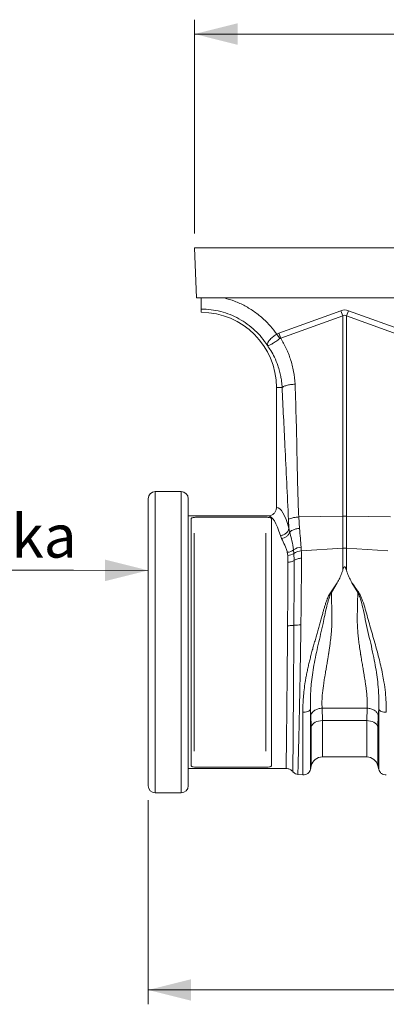
# Model space of a CAD drawing. Units: millimetres. Extents: x 0 to 4200, y 0 to 2970.
# Drawn here: x 891 to 1146, y 1494 to 2180 of the extents above; entities that cross this region are included whole.
import ezdxf

# ---------------------------------------------------------------- set-up
doc = ezdxf.new("R2010")
doc.units = ezdxf.units.MM
doc.layers.add('ACO_DIMS', color=8, linetype='Continuous')
doc.layers.add('ACO_DRAINAGE', color=7, linetype='Continuous')
doc.styles.add('SLDTEXTSTYLE0', font='TXT', dxfattribs={"width": 0.605})

# ---------------------------------------------------------------- blocks, each defined once
blk = doc.blocks.new('ACO - 32991 - FRONT')
at = {"layer": 'ACO_DRAINAGE', "linetype": 'Continuous', "lineweight": 0}
for p, q in [((-994.78, 355), (-993.56, 320)), ((-994.78, 355), (9.8, 355)), ((-993.56, 320), (-848.13, 320)), ((-990.2, 310), (-990.2, 312.25)), ((-936.08, 295.49), (-892.81, 311.13)), ((-891.51, 307.52), (-892.81, 311.13)), ((-888.89, 307.52), (-887.58, 311.13)), ((-887.58, 311.13), (-844.32, 295.49)), ((-891.51, 307.52), (-934.77, 291.87)), ((-891.51, 167.96), (-891.51, 307.52)), ((-888.89, 307.52), (-888.89, 167.96)), ((-845.63, 291.87), (-888.89, 307.52)), ((-937.46, 294.79), (-936.08, 295.49)), ((-934.77, 291.87), (-936.08, 295.49)), ((-935.37, 291.66), (-937.46, 294.79)), ((-933.74, 257.5), (-937.7, 257.5)), ((-937.7, 257.5), (-937.7, 173.99)), ((-1027.2, -20), (-1027.2, 180)), ((-1004.2, 185), (-1022.2, 185)), ((-1022.2, 185), (-1022.2, -25)), ((-1004.2, -25), (-1004.2, 185)), ((-999.2, 180), (-999.2, -20)), ((-943.79, 168), (-999.2, 168)), ((-997.2, -6.32), (-997.2, 166.32)), ((-992.2, 167.15), (-946.2, 167.15)), ((-941.2, -6.32), (-941.2, 166.32)), ((-929.03, 159.46), (-929.35, 165.38)), ((-922.17, 167.31), (-891.51, 167.96)), ((-922.17, 167.31), (-921.62, 159.37)), ((-891.51, 145.49), (-891.51, 167.96)), ((-888.89, 167.96), (-888.89, 145.49)), ((-858.23, 167.31), (-888.89, 167.96)), ((-995.2, 4.01), (-995.2, 155.99)), ((-945.2, 155.99), (-945.2, 4.01)), ((-934.13, 152.28), (-934.94, 154.39)), ((-925.72, 144.49), (-925.51, 141.91)), ((-920.55, 146.31), (-920.39, 143.75)), ((-920.39, 143.75), (-891.51, 145.49)), ((-891.51, 130.11), (-891.51, 145.49)), ((-888.89, 145.49), (-888.89, 130.11)), ((-860.01, 143.75), (-888.89, 145.49)), ((-929.87, 140.52), (-930.13, 142.69)), ((-929.78, 135.84), (-929.87, 140.52)), ((-925.51, 141.91), (-925.41, 137.04)), ((-895.3, 121.47), (-899.37, 114.73)), ((-881.03, 114.73), (-885.08, 121.43)), ((-913.7, 29.25), (-913.99, 33.25)), ((-913.44, 21.11), (-913.7, 29.25)), ((-905.9, 34.01), (-874.5, 34.01)), ((-905.9, 34.01), (-905.64, 25.35)), ((-874.76, 25.35), (-874.5, 34.01)), ((-866.7, 29.25), (-866.96, 21.11)), ((-866.41, 33.24), (-866.7, 29.25)), ((-913.02, 21.99), (-913.44, 21.11)), ((-913.44, -6.2), (-913.44, 21.11)), ((-912.41, 22.8), (-913.02, 21.99)), ((-911.6, 23.53), (-912.41, 22.8)), ((-910.62, 24.16), (-911.6, 23.53)), ((-909.5, 24.67), (-910.62, 24.16)), ((-908.28, 25.04), (-909.5, 24.67)), ((-906.98, 25.27), (-908.28, 25.04)), ((-905.64, 25.35), (-906.98, 25.27)), ((-874.76, 25.35), (-905.64, 25.35)), ((-905.64, 25.35), (-905.64, 0)), ((-874.76, 0), (-874.76, 25.35)), ((-873.42, 25.27), (-874.76, 25.35)), ((-872.12, 25.04), (-873.42, 25.27)), ((-870.9, 24.67), (-872.12, 25.04)), ((-869.78, 24.16), (-870.9, 24.67)), ((-868.8, 23.53), (-869.78, 24.16)), ((-867.99, 22.8), (-868.8, 23.53)), ((-867.37, 21.99), (-867.99, 22.8)), ((-866.96, 21.11), (-867.37, 21.99)), ((-866.96, 21.11), (-866.96, -6.2)), ((-905.64, 0), (-874.76, 0)), ((-914, -8.65), (-913.44, -6.2)), ((-866.96, -6.2), (-866.4, -8.65)), ((-999.2, -8), (-930.97, -8)), ((-946.2, -7.15), (-992.2, -7.15)), ((-922.88, -12.14), (-919.3, -12.45)), ((-1022.2, -25), (-1004.2, -25))]:
    blk.add_line(p, q, dxfattribs=at)
for centre, radius, start, end in [((-990.2, 257.5), 52.5, 0, 90), ((-1022.2, 180), 5, 90, 180), ((-1004.2, 180), 5, 0, 90), ((-890.2, 106.1), 61.87, 88.78931, 91.21069), ((-930.74, 150.47), 7.8, 274.48191, 310.00595), ((-919.8, 135.89), 10.44, 94.0959, 124.54598), ((-890.2, 123.82), 21.71, 86.54723, 93.45277), ((-929.89, 148.14), 7.62, 270.10426, 305.05837), ((-919.72, 133.84), 9.93, 93.8883, 125.68278), ((-905.64, -8), 8, 90, 166.97271), ((-874.76, -8), 8, 13.02729, 90), ((-1022.2, -20), 5, 180, 270), ((-1004.2, -20), 5, 270, 0)]:
    blk.add_arc(centre, radius, start, end, dxfattribs=at)
for centre, major_axis, ratio, start_param, end_param in [((-890.2, 187.6), (0, -124.01), 0.241922, 3.054326, 3.228859), ((-890.2, 187.6), (0, 120.38), 0.124607, 6.195919, 6.370452), ((-937.88, 80), (0, 94), 0.176327, 5.719508, 6.272101), ((-943.79, 80), (0, 88), 0.188349, 5.719503, 6.283185)]:
    blk.add_ellipse(centre, major_axis=major_axis, ratio=ratio, start_param=start_param, end_param=end_param, dxfattribs=at)
for points, knots in [([(-990.2, 312.25), (-990.2, 312.56), (-990.2, 313.2), (-990.2, 315.56), (-990.2, 317.95), (-990.2, 319.55), (-990.2, 320)], [0, 0, 0, 0, 0.295162, 0.590307, 0.885434, 1, 1, 1, 1]), ([(-974, 320), (-971.61, 319.31), (-966.69, 317.88), (-959.62, 314.57), (-952.84, 310.41), (-946.89, 305.6), (-941.69, 300.4), (-938.87, 296.66), (-937.46, 294.79)], [0, 0, 0, 0, 0.164236, 0.339444, 0.514564, 0.689876, 0.844946, 1, 1, 1, 1]), ([(-944.04, 286.94), (-944.04, 286.94), (-944.03, 286.93), (-944.03, 286.93), (-944.02, 286.94), (-944.03, 287.02), (-944.07, 287.38), (-944.02, 288.05), (-943.68, 289.04), (-943.06, 290.08), (-942.17, 291.15), (-940.76, 292.5), (-939.1, 293.75), (-937.83, 294.56), (-937.46, 294.79), (-937.46, 294.79)], [0, 0, 0, 0, 0.000982, 0.001962, 0.003769, 0.012016, 0.044641, 0.175461, 0.302828, 0.434085, 0.556983, 0.684294, 0.908266, 0.999996, 1, 1, 1, 1]), ([(-935.37, 291.66), (-936.28, 291.01), (-938.1, 289.7), (-940.6, 288.07), (-942.64, 287.05), (-943.57, 286.84), (-943.91, 286.87), (-943.96, 286.88), (-943.99, 286.88), (-944.01, 286.9), (-944.02, 286.91), (-944.03, 286.92), (-944.03, 286.92)], [0, 0, 0, 0, 0.232424, 0.466295, 0.706519, 0.957605, 0.975367, 0.98669, 0.993667, 0.997581, 0.999193, 1, 1, 1, 1]), ([(-934.77, 291.87), (-934.77, 291.87), (-934.9, 291.86), (-935.12, 291.82), (-935.3, 291.71), (-935.37, 291.66)], [0, 0, 0, 0, 0.000094, 0.610518, 1, 1, 1, 1]), ([(-934.77, 291.87), (-933.42, 289.56), (-930.73, 284.94), (-927.72, 277.16), (-925.51, 268.81), (-925.01, 262.87), (-924.77, 259.91)], [0, 0, 0, 0, 0.236696, 0.473675, 0.73711, 1, 1, 1, 1]), ([(-933.74, 257.5), (-933.79, 258.2), (-933.89, 259.78), (-934.19, 262.39), (-934.71, 265.5), (-935.54, 269.07), (-936.92, 273.57), (-938.92, 278.41), (-941.41, 283.07), (-943.2, 285.7), (-944, 286.88)], [0, 0, 0, 0, 0.066745, 0.150082, 0.249895, 0.366042, 0.49836, 0.697625, 0.864692, 1, 1, 1, 1]), ([(-933.74, 257.5), (-933.47, 257.77), (-932.9, 258.31), (-930.78, 259.05), (-927.98, 259.63), (-925.82, 259.82), (-924.77, 259.91)], [0, 0, 0, 0, 0.243129, 0.5, 0.756871, 1, 1, 1, 1]), ([(-929.35, 165.38), (-929.75, 174), (-930.54, 191.23), (-931.73, 215.11), (-932.81, 237.18), (-933.43, 250.73), (-933.74, 257.5)], [0, 0, 0, 0, 0.279975, 0.560008, 0.780024, 1, 1, 1, 1]), ([(-924.77, 259.91), (-924.45, 251.27), (-923.82, 233.99), (-923.41, 209.9), (-922.95, 187.67), (-922.43, 174.09), (-922.17, 167.31)], [0, 0, 0, 0, 0.279975, 0.560008, 0.780024, 1, 1, 1, 1]), ([(-943.79, 168), (-943.1, 168.07), (-941.71, 168.2), (-939.86, 169.26), (-938.49, 170.82), (-937.79, 172.5), (-937.72, 173.58), (-937.7, 173.99)], [0, 0, 0, 0, 0.219243, 0.438548, 0.655993, 0.86988, 1, 1, 1, 1]), ([(-997.2, 166.32), (-997.12, 166.44), (-996.97, 166.69), (-995.82, 166.95), (-994.16, 167.12), (-992.85, 167.14), (-992.2, 167.15)], [0, 0, 0, 0, 0.250009, 0.500032, 0.750025, 1, 1, 1, 1]), ([(-946.2, 167.15), (-945.54, 167.14), (-944.23, 167.12), (-942.58, 166.95), (-941.43, 166.69), (-941.27, 166.44), (-941.2, 166.32)], [0, 0, 0, 0, 0.250012, 0.500037, 0.750029, 1, 1, 1, 1]), ([(-929.35, 165.38), (-929.13, 165.59), (-928.67, 166.03), (-926.98, 166.62), (-924.74, 167.08), (-923.01, 167.23), (-922.17, 167.31)], [0, 0, 0, 0, 0.243129, 0.5, 0.756871, 1, 1, 1, 1]), ([(-929.03, 159.46), (-929.03, 159.46), (-928.88, 158.58), (-928.69, 157.68), (-928.47, 156.79), (-928.47, 156.79)], [0, 0, 0, 0, 0.000016, 0.999984, 1, 1, 1, 1]), ([(-928.47, 156.79), (-928.31, 156.96), (-927.83, 157.47), (-926.45, 158.26), (-924.23, 159.01), (-922.49, 159.25), (-921.62, 159.37)], [0, 0, 0, 0, 0.138987, 0.425991, 0.712996, 1, 1, 1, 1]), ([(-921.62, 159.37), (-921.41, 157.07), (-921, 152.42), (-920.7, 148.36), (-920.55, 146.31)], [0, 0, 0, 0, 0.494693, 1, 1, 1, 1]), ([(-930.13, 142.69), (-930.35, 143.57), (-930.8, 145.33), (-932.29, 148.59), (-933.39, 150.8), (-934.13, 152.28)], [0, 0, 0, 0, 0.247259, 0.496798, 1, 1, 1, 1]), ([(-928.47, 156.79), (-927.92, 154.74), (-926.81, 150.64), (-926.09, 146.54), (-925.72, 144.49)], [0, 0, 0, 0, 0.499886, 1, 1, 1, 1]), ([(-925.41, 137.04), (-925.33, 137.09), (-924.62, 137.56), (-922.99, 138.29), (-921.19, 138.51), (-920.29, 138.62)], [0, 0, 0, 0, 0.059799, 0.5299, 1, 1, 1, 1]), ([(-920.29, 138.62), (-920.29, 136.54), (-920.29, 132.32), (-920.33, 125.36), (-920.38, 117.83), (-920.45, 109.72), (-920.55, 101.1), (-920.63, 95.11), (-920.66, 92.07)], [0, 0, 0, 0, 0.153706, 0.312601, 0.476681, 0.645943, 0.820384, 1, 1, 1, 1]), ([(-920.39, 143.75), (-920.37, 143.22), (-920.31, 141.56), (-920.3, 139.81), (-920.29, 138.62)], [0, 0, 0, 0, 0.3151495, 1, 1, 1, 1]), ([(-929.96, 91.53), (-929.95, 93.38), (-929.93, 97.09), (-929.89, 102.6), (-929.86, 108.06), (-929.84, 113.68), (-929.81, 119.41), (-929.79, 125.15), (-929.78, 130.68), (-929.78, 134.12), (-929.78, 135.84)], [0, 0, 0, 0, 0.114762, 0.229994, 0.34668, 0.46386, 0.597523, 0.73193, 0.865592, 1, 1, 1, 1]), ([(-925.41, 137.04), (-925.41, 135.28), (-925.41, 131.77), (-925.42, 126.12), (-925.44, 120.25), (-925.46, 113.83), (-925.48, 106.87), (-925.52, 99.39), (-925.54, 94.31), (-925.55, 91.76), (-925.55, 91.76)], [0, 0, 0, 0, 0.1340369, 0.2680744, 0.4021046, 0.536134, 0.6906608, 0.8454727, 0.9999988, 1, 1, 1, 1]), ([(-888.89, 130.11), (-889.03, 130.54), (-889.22, 131.13), (-889.5, 131.8), (-889.67, 132.13), (-889.82, 132.35), (-889.96, 132.49), (-890.07, 132.56), (-890.17, 132.58), (-890.27, 132.57), (-890.39, 132.53), (-890.6, 132.35), (-891.06, 131.55), (-891.31, 130.75), (-891.51, 130.11)], [0, 0, 0, 0, 0.240555, 0.325328, 0.383167, 0.434382, 0.463976, 0.482427, 0.49626, 0.510163, 0.526419, 0.554556, 0.647302, 1, 1, 1, 1]), ([(-891.51, 130.11), (-891.73, 129.42), (-892.31, 127.64), (-893.54, 124.74), (-894.71, 122.56), (-895.3, 121.47)], [0, 0, 0, 0, 0.2358, 0.616206, 1, 1, 1, 1]), ([(-888.89, 130.11), (-888.67, 129.42), (-888.08, 127.63), (-886.85, 124.72), (-885.67, 122.53), (-885.08, 121.43)], [0, 0, 0, 0, 0.234783, 0.615678, 1, 1, 1, 1]), ([(-919.3, 31.2), (-919.28, 32.94), (-919.25, 36.28), (-918.97, 41.52), (-918.46, 46.82), (-917.81, 51.5), (-917.14, 55.43), (-916.52, 58.64), (-915.83, 61.88), (-915.09, 65.11), (-914.29, 68.35), (-913.42, 71.73), (-912.51, 75.09), (-911.55, 78.53), (-910.59, 81.89), (-909.61, 85.34), (-908.64, 88.7), (-907.69, 92.06), (-906.76, 95.41), (-905.91, 98.53), (-905.16, 101.27), (-904.49, 103.63), (-903.79, 105.88), (-903.05, 108.1), (-902.14, 110.53), (-901.06, 113.2), (-899.16, 115.91), (-897.27, 118.72), (-895.96, 120.55), (-895.3, 121.47)], [0, 0, 0, 0, 0.061846, 0.119, 0.178785, 0.238759, 0.272039, 0.306437, 0.341971, 0.37605, 0.409542, 0.445352, 0.483493, 0.516385, 0.554631, 0.59029, 0.626025, 0.661746, 0.697389, 0.732955, 0.761867, 0.785605, 0.809712, 0.835891, 0.859174, 0.891991, 0.927475, 0.963578, 1, 1, 1, 1]), ([(-885.08, 121.43), (-884.53, 120.7), (-883.44, 119.26), (-882.02, 116.93), (-880.36, 114.84), (-879.1, 112.55), (-877.69, 109.16), (-876.14, 104.55), (-874.53, 98.72), (-872.95, 92.86), (-871.28, 86.99), (-869.58, 81.11), (-867.89, 75.14), (-866.34, 69.3), (-864.91, 63.48), (-863.7, 57.87), (-862.58, 51.65), (-861.72, 45.06), (-861.18, 37.96), (-861.13, 33.48), (-861.1, 31.19)], [0, 0, 0, 0, 0.029379, 0.057992, 0.087486, 0.113726, 0.140864, 0.204487, 0.267062, 0.329421, 0.391868, 0.454297, 0.516525, 0.581594, 0.639842, 0.702206, 0.761253, 0.841092, 0.918641, 1, 1, 1, 1]), ([(-899.37, 114.73), (-899.65, 114.19), (-900.21, 113.11), (-900.92, 111.11), (-901.85, 108.12), (-902.94, 103.86), (-904.07, 98.61), (-905.36, 92.47), (-906.91, 85.7), (-908.6, 78.35), (-910.21, 71.13), (-911.61, 64.09), (-912.72, 57.3), (-913.46, 51.13), (-913.88, 45.57), (-914.06, 40.79), (-914.06, 37.18), (-914.03, 34.75), (-914, 33.7), (-913.99, 33.23)], [0, 0, 0, 0, 0.022001, 0.043177, 0.07584, 0.133303, 0.197975, 0.263039, 0.349745, 0.435941, 0.520974, 0.604468, 0.686276, 0.766342, 0.83243, 0.897794, 0.955025, 0.980199, 1, 1, 1, 1]), ([(-899.37, 114.73), (-899.34, 113.03), (-899.29, 109.6), (-899.19, 104.35), (-899.04, 99.03), (-899.02, 94.77), (-899.14, 91.56), (-899.26, 89.41), (-899.42, 87.2), (-899.62, 84.94), (-899.95, 81.74), (-900.38, 78.35), (-900.82, 75.27), (-901.08, 73.59), (-901.21, 72.71), (-901.28, 72.26), (-901.32, 72.04), (-901.34, 71.92), (-901.35, 71.87), (-901.35, 71.84), (-901.35, 71.82), (-901.35, 71.82), (-901.35, 71.81), (-901.35, 71.81), (-901.35, 71.81), (-901.35, 71.81), (-901.35, 71.81), (-901.35, 71.81), (-901.35, 71.81), (-901.35, 71.81), (-901.35, 71.81), (-901.37, 71.7), (-901.45, 71.24), (-901.61, 70.22), (-901.91, 68.41), (-902.35, 65.78), (-902.87, 62.69), (-903.39, 59.71), (-903.82, 57.18), (-904.17, 55.02), (-904.48, 53.1), (-905.03, 49.57), (-905.64, 44.72), (-906.08, 38.92), (-905.96, 35.59), (-905.9, 34.01)], [0, 0, 0, 0, 0.060603, 0.121556, 0.182162, 0.243143, 0.266785, 0.291137, 0.316208, 0.342003, 0.368529, 0.425954, 0.458736, 0.476146, 0.485106, 0.489649, 0.491937, 0.493085, 0.49366, 0.493948, 0.494091, 0.494163, 0.494199, 0.494217, 0.494226, 0.494231, 0.494233, 0.494234, 0.494235, 0.494235, 0.494235, 0.494235, 0.498184, 0.510521, 0.530557, 0.562879, 0.605255, 0.643254, 0.673477, 0.701017, 0.725874, 0.74805, 0.840012, 0.923902, 1, 1, 1, 1]), ([(-874.5, 34.01), (-874.46, 34.71), (-874.38, 36.13), (-874.39, 38.41), (-874.48, 40.8), (-874.67, 43.26), (-874.92, 45.79), (-875.25, 48.45), (-875.59, 50.93), (-875.93, 53.19), (-876.26, 55.25), (-876.64, 57.53), (-877.11, 60.28), (-877.67, 63.53), (-878.23, 66.84), (-878.67, 69.47), (-878.91, 70.93), (-879.01, 71.53), (-879.03, 71.67), (-879.04, 71.71), (-879.04, 71.72), (-879.04, 71.73), (-879.04, 71.73), (-879.04, 71.73), (-879.28, 73.28), (-879.73, 76.25), (-880.32, 80.67), (-880.8, 85.01), (-881.15, 89.33), (-881.32, 92.8), (-881.36, 95.38), (-881.37, 97.22), (-881.34, 99.08), (-881.3, 100.94), (-881.26, 102.76), (-881.21, 104.8), (-881.15, 107.36), (-881.09, 110.77), (-881.05, 113.3), (-881.03, 114.73)], [0, 0, 0, 0, 0.034144, 0.069499, 0.106102, 0.141543, 0.176269, 0.212877, 0.251379, 0.275455, 0.302028, 0.331101, 0.362675, 0.405574, 0.451402, 0.483227, 0.499649, 0.503438, 0.50444, 0.504753, 0.504865, 0.50491, 0.504928, 0.504936, 0.504943, 0.559823, 0.609041, 0.658153, 0.708861, 0.756226, 0.776006, 0.796826, 0.818692, 0.839566, 0.860439, 0.881314, 0.909806, 0.949369, 1, 1, 1, 1]), ([(-866.41, 33.25), (-866.39, 33.79), (-866.37, 34.74), (-866.35, 36.47), (-866.33, 39.06), (-866.42, 43.85), (-866.81, 50.13), (-867.68, 57.31), (-868.8, 64.1), (-870.25, 71.44), (-872, 79.28), (-873.93, 87.55), (-875.78, 95.85), (-877.32, 103.41), (-878.67, 108.62), (-879.66, 111.63), (-880.24, 113.21), (-880.76, 114.21), (-881.03, 114.73)], [0, 0, 0, 0, 0.022856, 0.0407964, 0.0728266, 0.1301636, 0.2336667, 0.3137096, 0.3954997, 0.479053, 0.5747808, 0.6719087, 0.7695658, 0.8666857, 0.9399817, 0.9595174, 0.9793765, 1, 1, 1, 1]), ([(-930.97, -8), (-930.97, -7.89), (-930.97, -7.7), (-930.95, -6.36), (-930.93, -4.61), (-930.89, -2.23), (-930.86, 0.75), (-930.81, 4.26), (-930.76, 8.29), (-930.71, 12.88), (-930.65, 17.95), (-930.59, 23.42), (-930.52, 29.28), (-930.46, 35.56), (-930.4, 41.85), (-930.33, 47.99), (-930.28, 53.94), (-930.22, 60.06), (-930.16, 66.29), (-930.11, 72.56), (-930.06, 78.85), (-930.01, 85.19), (-929.98, 89.41), (-929.96, 91.53)], [0, 0, 0, 0, 0.067941, 0.11661, 0.165616, 0.215689, 0.26613, 0.314801, 0.36381, 0.413886, 0.464329, 0.513001, 0.56201, 0.612086, 0.66253, 0.704277, 0.746024, 0.788533, 0.831267, 0.873017, 0.914979, 0.957268, 1, 1, 1, 1]), ([(-925.55, 91.76), (-925.57, 88.9), (-925.6, 83.19), (-925.65, 74.56), (-925.7, 65.98), (-925.76, 57.53), (-925.81, 49.28), (-925.87, 40.84), (-925.93, 32.37), (-926, 24.05), (-926.05, 16.42), (-926.11, 9.61), (-926.16, 3.67), (-926.2, -1.31), (-926.23, -5.24), (-926.25, -8.09), (-926.27, -9.93), (-926.27, -10.16), (-926.27, -10.27)], [0, 0, 0, 0, 0.05613, 0.11239, 0.168521, 0.224678, 0.280965, 0.337124, 0.403105, 0.469296, 0.535277, 0.601305, 0.667544, 0.733571, 0.799629, 0.865898, 0.931954, 1, 1, 1, 1]), ([(-925.55, 91.76), (-925.48, 91.77), (-924.79, 91.86), (-923.23, 92.01), (-921.5, 92.05), (-920.66, 92.07)], [0, 0, 0, 0, 0.055195, 0.542285, 1, 1, 1, 1]), ([(-920.66, 92.07), (-920.69, 90.26), (-920.74, 86.49), (-920.83, 80.58), (-920.91, 75.17), (-920.99, 70.35), (-921.06, 66.23), (-921.14, 61.98), (-921.21, 57.62), (-921.32, 51.55), (-921.47, 43.94), (-921.61, 36.58), (-921.73, 30.96), (-921.82, 26.87), (-921.9, 22.94), (-922.03, 17.68), (-922.18, 11.47), (-922.33, 4.91), (-922.47, -0.56), (-922.58, -4.93), (-922.67, -8.25), (-922.73, -10.53), (-922.78, -11.9), (-922.78, -12.07), (-922.79, -12.15)], [0, 0, 0, 0, 0.034884, 0.0725, 0.112847, 0.138369, 0.164874, 0.192361, 0.22083, 0.250282, 0.312809, 0.375325, 0.40659, 0.437853, 0.469113, 0.500371, 0.568814, 0.635543, 0.700558, 0.763862, 0.825456, 0.885343, 0.943523, 1, 1, 1, 1]), ([(-913.99, 33.24), (-914.18, 32.95), (-914.56, 32.35), (-915.86, 31.65), (-917.52, 31.21), (-918.72, 31.21), (-919.3, 31.2)], [0, 0, 0, 0, 0.241828, 0.499996, 0.758167, 1, 1, 1, 1]), ([(-919.3, -12.45), (-919.3, -12.39), (-919.3, -12.26), (-919.3, -11.24), (-919.3, -9.6), (-919.3, -7.32), (-919.3, -4.41), (-919.3, -0.9), (-919.3, 3.18), (-919.3, 7.82), (-919.3, 12.97), (-919.3, 18.61), (-919.3, 24.66), (-919.3, 29.02), (-919.3, 31.2)], [0, 0, 0, 0, 0.083333, 0.166667, 0.25, 0.333333, 0.416667, 0.5, 0.583333, 0.666667, 0.75, 0.833333, 0.916667, 1, 1, 1, 1]), ([(-913.99, 33.24), (-913.99, 31.15), (-913.99, 26.97), (-913.99, 21.17), (-913.99, 15.77), (-913.99, 10.83), (-913.99, 6.39), (-913.99, 2.47), (-913.99, -0.89), (-913.99, -3.68), (-913.99, -5.87), (-913.99, -7.43), (-913.99, -8.42), (-913.99, -8.54), (-913.99, -8.6)], [0, 0, 0, 0, 0.083333, 0.166666, 0.25, 0.333333, 0.416666, 0.499999, 0.583333, 0.666666, 0.75, 0.833333, 0.916667, 1, 1, 1, 1]), ([(-861.1, 31.19), (-861.68, 31.19), (-862.88, 31.2), (-864.53, 31.64), (-865.83, 32.33), (-866.22, 32.93), (-866.41, 33.22)], [0, 0, 0, 0, 0.241833, 0.500004, 0.758172, 1, 1, 1, 1]), ([(-866.41, -8.6), (-866.41, -8.54), (-866.41, -8.42), (-866.41, -7.43), (-866.41, -5.87), (-866.41, -3.68), (-866.41, -0.9), (-866.41, 2.47), (-866.41, 6.38), (-866.41, 10.83), (-866.41, 15.76), (-866.41, 21.16), (-866.41, 26.96), (-866.41, 31.13), (-866.41, 33.22)], [0, 0, 0, 0, 0.0833335, 0.1666669, 0.2500004, 0.3333338, 0.4166672, 0.5000005, 0.5833338, 0.6666671, 0.7500004, 0.8333336, 0.9166668, 1, 1, 1, 1]), ([(-992.2, -7.15), (-992.85, -7.14), (-994.17, -7.12), (-995.82, -6.95), (-996.97, -6.69), (-997.12, -6.44), (-997.2, -6.32)], [0, 0, 0, 0, 0.2500121, 0.500037, 0.7500288, 1, 1, 1, 1]), ([(-941.2, -6.32), (-941.27, -6.44), (-941.42, -6.69), (-942.58, -6.95), (-944.23, -7.12), (-945.54, -7.14), (-946.2, -7.15)], [0, 0, 0, 0, 0.250009, 0.500032, 0.750025, 1, 1, 1, 1]), ([(-926.27, -10.27), (-926.74, -9.79), (-927.69, -8.82), (-929.4, -8.11), (-930.52, -8.03), (-930.97, -8)], [0, 0, 0, 0, 0.374462, 0.748924, 1, 1, 1, 1]), ([(-922.79, -12.15), (-923.34, -12.04), (-924.49, -11.83), (-925.64, -11.02), (-926.15, -10.42), (-926.27, -10.27)], [0, 0, 0, 0, 0.415703, 0.85809, 1, 1, 1, 1]), ([(-913.99, -8.6), (-914.18, -9.15), (-914.56, -10.28), (-915.86, -11.6), (-917.52, -12.43), (-918.72, -12.44), (-919.3, -12.45)], [0, 0, 0, 0, 0.241828, 0.499997, 0.758167, 1, 1, 1, 1]), ([(-861.1, -12.45), (-861.68, -12.44), (-862.88, -12.43), (-864.53, -11.6), (-865.83, -10.28), (-866.22, -9.15), (-866.41, -8.6)], [0, 0, 0, 0, 0.241833, 0.500003, 0.758172, 1, 1, 1, 1])]:
    blk.add_open_spline(points, degree=3, knots=knots, dxfattribs=at)
for points in [[(-944, 286.88), (-945.3, 288.77), (-947.9, 292.54), (-952.66, 297.53), (-957.96, 301.93), (-963.78, 305.61), (-970.01, 308.55), (-976.56, 310.66), (-983.33, 312), (-987.91, 312.16), (-990.2, 312.25)], [(-929.03, 159.46), (-929.17, 158.83), (-929.47, 157.57), (-930.86, 155.96), (-932.74, 154.76), (-934.2, 154.51), (-934.94, 154.39)], [(-928.47, 156.79), (-928.68, 156.24), (-929.12, 155.15), (-930.48, 153.76), (-932.19, 152.7), (-933.48, 152.42), (-934.13, 152.28)], [(-925.41, 137.04), (-925.71, 136.86), (-926.3, 136.51), (-927.39, 136.14), (-928.56, 135.89), (-929.37, 135.86), (-929.78, 135.84)], [(-929.96, 91.53), (-929.55, 91.53), (-928.73, 91.53), (-927.54, 91.58), (-926.45, 91.65), (-925.85, 91.72), (-925.55, 91.76)], [(-905.9, 34.01), (-906.8, 33.92), (-908.6, 33.74), (-910.98, 32.66), (-912.84, 31.14), (-913.41, 29.88), (-913.7, 29.25)], [(-866.7, 29.25), (-866.99, 29.88), (-867.56, 31.14), (-869.42, 32.66), (-871.8, 33.74), (-873.6, 33.92), (-874.5, 34.01)]]:
    blk.add_open_spline(points, degree=3, dxfattribs=at)

msp = doc.modelspace()

# ---------------------------------------------------------------- linework, layer by layer
at = {"layer": 'ACO_DIMS', "color": 3, "lineweight": 0}
for p, q in [((1012.74, 2031.49), (1012.74, 2180.49)), ((1012.74, 2170.49), (3022.32, 2170.49)), ((746.34, 1796.61), (928.25, 1796.61)), ((928.25, 1796.61), (980.32, 1796.55)), ((980.32, 1636.49), (980.32, 1494.07)), ((980.32, 1504.07), (3053.82, 1504.07))]:
    msp.add_line(p, q, dxfattribs=at)
for points in [[(1012.74, 2170.49), (1042.74, 2162.99), (1042.74, 2177.99)], [(980.32, 1796.55), (950.33, 1804.09), (950.31, 1789.09)], [(980.32, 1504.07), (1010.32, 1496.57), (1010.32, 1511.57)]]:
    msp.add_solid(points, dxfattribs=at)

# ---------------------------------------------------------------- block references
at = {"layer": 'ACO_DRAINAGE'}
msp.add_blockref('ACO - 32991 - FRONT', (2007.52, 1666.49), dxfattribs=at)

# ---------------------------------------------------------------- texts
at = {"layer": 'ACO_DIMS', "color": 2, "lineweight": 0, "insert": (742.17, 1835.51), "char_height": 30, "attachment_point": 1, "style": 'SLDTEXTSTYLE0'}
msp.add_mtext('Uszczelka', dxfattribs=at)

doc.saveas('drawing.dxf')
